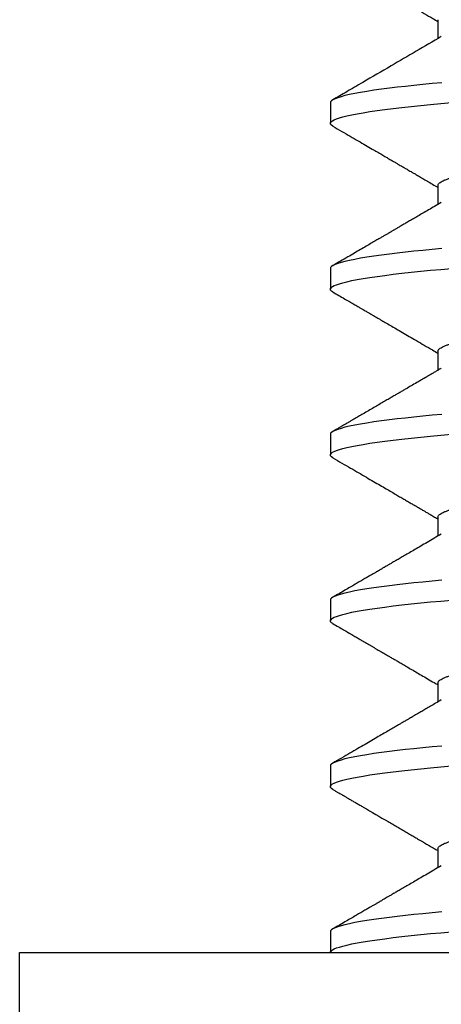
# Model space of a CAD drawing. Extents: x 0 to 264, y 0 to 204.
# Drawn here: x 169 to 169, y 60 to 60 of the extents above; entities that cross this region are included whole.
import ezdxf

# ---------------------------------------------------------------- set-up
doc = ezdxf.new("R2010")
doc.units = 0
doc.header["$LTSCALE"] = 16
doc.header["$MEASUREMENT"] = 0
doc.layers.add('DIMENSIONS', color=2, linetype='CONTINUOUS')
doc.layers.add('STEEL', color=74, linetype='CONTINUOUS')

# ---------------------------------------------------------------- blocks, each defined once
blk = doc.blocks.new('A$C46963BA0')
at = {"layer": 'STEEL'}
for p, q in [((0.40478, 1.78395), (0.40478, 1.77826)), ((0.3723, 1.75895), (0.3723, 1.7527)), ((0.40478, 1.73395), (0.40478, 1.72826)), ((0.3723, 1.70895), (0.3723, 1.7027)), ((0.40478, 1.68395), (0.40478, 1.67826)), ((0.3723, 1.65895), (0.3723, 1.6527)), ((0.40478, 1.63395), (0.40478, 1.62826)), ((0.3723, 1.60895), (0.3723, 1.6027)), ((0.40478, 1.58395), (0.40478, 1.57826)), ((0.3723, 1.55895), (0.3723, 1.5527)), ((0.40478, 1.53395), (0.40478, 1.52826)), ((0.3723, 1.50895), (0.3723, 1.5027))]:
    blk.add_line(p, q, dxfattribs=at)
at = {"layer": 'STEEL', "flags": 128}
for points in [[(0.40592, 1.76494), (0.40303, 1.76467), (0.40023, 1.7644), (0.39753, 1.76413), (0.39495, 1.76385), (0.39248, 1.76357), (0.39013, 1.76328), (0.3877, 1.76296), (0.38544, 1.76265), (0.38334, 1.76233), (0.38141, 1.76201), (0.37966, 1.76169), (0.3781, 1.76137), (0.37672, 1.76105), (0.37553, 1.76073), (0.37452, 1.76042), (0.37371, 1.76011), (0.37309, 1.75982), (0.37265, 1.75952), (0.37239, 1.75923), (0.3723, 1.75895), (0.3723, 1.75895)], [(0.37304, 1.75187), (0.37265, 1.75213), (0.37239, 1.75242), (0.3723, 1.7527), (0.37237, 1.75296), (0.3726, 1.75323), (0.37297, 1.7535), (0.3735, 1.75377), (0.37419, 1.75405), (0.37503, 1.75434), (0.37602, 1.75462), (0.3773, 1.75494), (0.37876, 1.75526), (0.3804, 1.75558), (0.38223, 1.7559), (0.38423, 1.75622), (0.3864, 1.75653), (0.38874, 1.75685), (0.39124, 1.75717), (0.39389, 1.75748), (0.39669, 1.75779), (0.39957, 1.75809), (0.40257, 1.75838), (0.40569, 1.75867), (0.40891, 1.75895)], [(0.40592, 1.71494), (0.40303, 1.71467), (0.40023, 1.7144), (0.39753, 1.71413), (0.39495, 1.71385), (0.39248, 1.71357), (0.39013, 1.71328), (0.3877, 1.71296), (0.38544, 1.71265), (0.38334, 1.71233), (0.38141, 1.71201), (0.37966, 1.71169), (0.3781, 1.71137), (0.37672, 1.71105), (0.37553, 1.71073), (0.37452, 1.71042), (0.37371, 1.71011), (0.37309, 1.70982), (0.37265, 1.70952), (0.37239, 1.70923), (0.3723, 1.70895), (0.3723, 1.70895)], [(0.37304, 1.70187), (0.37265, 1.70213), (0.37239, 1.70242), (0.3723, 1.7027), (0.37237, 1.70296), (0.3726, 1.70323), (0.37297, 1.7035), (0.3735, 1.70377), (0.37419, 1.70405), (0.37503, 1.70434), (0.37602, 1.70462), (0.3773, 1.70494), (0.37876, 1.70526), (0.3804, 1.70558), (0.38223, 1.7059), (0.38423, 1.70622), (0.3864, 1.70653), (0.38874, 1.70685), (0.39124, 1.70717), (0.39389, 1.70748), (0.39669, 1.70779), (0.39957, 1.70809), (0.40257, 1.70838), (0.40569, 1.70867), (0.40891, 1.70895)], [(0.40592, 1.66494), (0.40303, 1.66467), (0.40023, 1.6644), (0.39753, 1.66413), (0.39495, 1.66385), (0.39248, 1.66357), (0.39013, 1.66328), (0.3877, 1.66296), (0.38544, 1.66265), (0.38334, 1.66233), (0.38141, 1.66201), (0.37966, 1.66169), (0.3781, 1.66137), (0.37672, 1.66105), (0.37553, 1.66073), (0.37452, 1.66042), (0.37371, 1.66011), (0.37309, 1.65982), (0.37265, 1.65952), (0.37239, 1.65923), (0.3723, 1.65895), (0.3723, 1.65895)], [(0.37304, 1.65187), (0.37265, 1.65213), (0.37239, 1.65242), (0.3723, 1.6527), (0.37237, 1.65296), (0.3726, 1.65323), (0.37297, 1.6535), (0.3735, 1.65377), (0.37419, 1.65405), (0.37503, 1.65434), (0.37602, 1.65462), (0.3773, 1.65494), (0.37876, 1.65526), (0.3804, 1.65558), (0.38223, 1.6559), (0.38423, 1.65622), (0.3864, 1.65653), (0.38874, 1.65685), (0.39124, 1.65717), (0.39389, 1.65748), (0.39669, 1.65779), (0.39957, 1.65809), (0.40257, 1.65838), (0.40569, 1.65867), (0.40891, 1.65895)], [(0.40592, 1.61494), (0.40303, 1.61467), (0.40023, 1.6144), (0.39753, 1.61413), (0.39495, 1.61385), (0.39248, 1.61357), (0.39013, 1.61328), (0.3877, 1.61296), (0.38544, 1.61265), (0.38334, 1.61233), (0.38141, 1.61201), (0.37966, 1.61169), (0.3781, 1.61137), (0.37672, 1.61105), (0.37553, 1.61073), (0.37452, 1.61042), (0.37371, 1.61011), (0.37309, 1.60982), (0.37265, 1.60952), (0.37239, 1.60923), (0.3723, 1.60895), (0.3723, 1.60895)], [(0.37304, 1.60187), (0.37265, 1.60213), (0.37239, 1.60242), (0.3723, 1.6027), (0.37237, 1.60296), (0.3726, 1.60323), (0.37297, 1.6035), (0.3735, 1.60377), (0.37419, 1.60405), (0.37503, 1.60434), (0.37602, 1.60462), (0.3773, 1.60494), (0.37876, 1.60526), (0.3804, 1.60558), (0.38223, 1.6059), (0.38423, 1.60622), (0.3864, 1.60653), (0.38874, 1.60685), (0.39124, 1.60717), (0.39389, 1.60748), (0.39669, 1.60779), (0.39957, 1.60809), (0.40257, 1.60838), (0.40569, 1.60867), (0.40891, 1.60895)], [(0.40592, 1.56494), (0.40303, 1.56467), (0.40023, 1.5644), (0.39753, 1.56413), (0.39495, 1.56385), (0.39248, 1.56357), (0.39013, 1.56328), (0.3877, 1.56296), (0.38544, 1.56265), (0.38334, 1.56233), (0.38141, 1.56201), (0.37966, 1.56169), (0.3781, 1.56137), (0.37672, 1.56105), (0.37553, 1.56073), (0.37452, 1.56042), (0.37371, 1.56011), (0.37309, 1.55982), (0.37265, 1.55952), (0.37239, 1.55923), (0.3723, 1.55895), (0.3723, 1.55895)], [(0.37304, 1.55187), (0.37265, 1.55213), (0.37239, 1.55242), (0.3723, 1.5527), (0.37237, 1.55296), (0.3726, 1.55323), (0.37297, 1.5535), (0.3735, 1.55377), (0.37419, 1.55405), (0.37503, 1.55434), (0.37602, 1.55462), (0.3773, 1.55494), (0.37876, 1.55526), (0.3804, 1.55558), (0.38223, 1.5559), (0.38423, 1.55622), (0.3864, 1.55653), (0.38874, 1.55685), (0.39124, 1.55717), (0.39389, 1.55748), (0.39669, 1.55779), (0.39957, 1.55809), (0.40257, 1.55838), (0.40569, 1.55867), (0.40891, 1.55895)], [(0.40592, 1.51494), (0.40303, 1.51467), (0.40023, 1.5144), (0.39753, 1.51413), (0.39495, 1.51385), (0.39248, 1.51357), (0.39013, 1.51328), (0.3877, 1.51296), (0.38544, 1.51265), (0.38334, 1.51233), (0.38141, 1.51201), (0.37966, 1.51169), (0.3781, 1.51137), (0.37672, 1.51105), (0.37553, 1.51073), (0.37452, 1.51042), (0.37371, 1.51011), (0.37309, 1.50982), (0.37265, 1.50952), (0.37239, 1.50923), (0.3723, 1.50895), (0.3723, 1.50895)], [(0.3723, 1.5027), (0.37237, 1.50296), (0.3726, 1.50323), (0.37297, 1.5035), (0.3735, 1.50377), (0.37419, 1.50405), (0.37503, 1.50434), (0.37602, 1.50462), (0.3773, 1.50494), (0.37876, 1.50526), (0.3804, 1.50558), (0.38223, 1.5059), (0.38423, 1.50622), (0.3864, 1.50653), (0.38874, 1.50685), (0.39124, 1.50717), (0.39389, 1.50748), (0.39669, 1.50779), (0.39957, 1.50809), (0.40257, 1.50838), (0.40569, 1.50867), (0.40891, 1.50895)]]:
    blk.add_lwpolyline(points, dxfattribs=at)
at = {"layer": 'STEEL'}
blk.add_lwpolyline([(0.27855, 1.5027), (0.71605, 1.5027), (0.71605, 1.3777), (0.27855, 1.3777)], close=True, dxfattribs=at)
for points, knots in [([(0.37303, 1.80187), (0.37342, 1.80164), (0.37417, 1.80121), (0.37522, 1.8006), (0.37614, 1.80006), (0.37694, 1.7996), (0.37761, 1.79921), (0.37816, 1.79889), (0.37858, 1.79865), (0.379, 1.7984), (0.3795, 1.79811), (0.38016, 1.79773), (0.38092, 1.79728), (0.3818, 1.79677), (0.38277, 1.79621), (0.38379, 1.79562), (0.38506, 1.79488), (0.38653, 1.79402), (0.38814, 1.79309), (0.38955, 1.79226), (0.39084, 1.79152), (0.39208, 1.79079), (0.39341, 1.79002), (0.39484, 1.78918), (0.39638, 1.78829), (0.39832, 1.78716), (0.40062, 1.78582), (0.40288, 1.7845), (0.40426, 1.78369), (0.40478, 1.78339)], [0, 0, 0, 0, 0.037026, 0.070087, 0.099182, 0.124314, 0.145482, 0.162688, 0.175932, 0.185282, 0.202575, 0.223283, 0.247404, 0.27494, 0.305888, 0.339095, 0.371175, 0.426489, 0.477277, 0.523541, 0.560006, 0.598801, 0.64078, 0.685939, 0.734279, 0.785795, 0.869553, 0.951501, 1, 1, 1, 1]), ([(0.40578, 1.77884), (0.40072, 1.77589), (0.39283, 1.77129), (0.38408, 1.7662), (0.37963, 1.76362), (0.37661, 1.76186), (0.37444, 1.7606), (0.37303, 1.75978)], [0, 0, 0, 0, 0.463494, 0.723281, 0.801417, 0.871316, 1, 1, 1, 1]), ([(0.40478, 1.73395), (0.40479, 1.73405), (0.40482, 1.73426), (0.40505, 1.73457), (0.40543, 1.73489), (0.40597, 1.73521), (0.40666, 1.73554), (0.40749, 1.73587), (0.40845, 1.73619), (0.40953, 1.73651), (0.41075, 1.73683), (0.4121, 1.73715), (0.41364, 1.73748), (0.41538, 1.73782), (0.41734, 1.73818), (0.41944, 1.73853), (0.42168, 1.73887), (0.42405, 1.73921), (0.42654, 1.73955), (0.42914, 1.73988), (0.43181, 1.7402), (0.43455, 1.74051), (0.43735, 1.74082), (0.44026, 1.74114), (0.44329, 1.74146), (0.44643, 1.74179), (0.4496, 1.74212), (0.4528, 1.74244), (0.456, 1.74276), (0.45928, 1.74308), (0.46261, 1.7434), (0.46613, 1.74373), (0.46983, 1.74407), (0.47371, 1.74443), (0.47763, 1.74478), (0.48156, 1.74512), (0.4855, 1.74546), (0.48945, 1.7458), (0.49338, 1.74613), (0.49724, 1.74645), (0.50103, 1.74676), (0.50476, 1.74707), (0.50851, 1.74739), (0.51226, 1.74771), (0.516, 1.74804), (0.51965, 1.74837), (0.52321, 1.74869), (0.52666, 1.74901), (0.53008, 1.74933), (0.53344, 1.74965), (0.53688, 1.74998), (0.54038, 1.75032), (0.54391, 1.75068), (0.54734, 1.75103), (0.55066, 1.75137), (0.55387, 1.75171), (0.55696, 1.75205), (0.55991, 1.75238), (0.5627, 1.7527), (0.56532, 1.75301), (0.56781, 1.75332), (0.57019, 1.75364), (0.57246, 1.75396), (0.57462, 1.75429), (0.57661, 1.75462), (0.57844, 1.75494), (0.58012, 1.75526), (0.58168, 1.75558), (0.5831, 1.7559), (0.58445, 1.75623), (0.58568, 1.75657), (0.5868, 1.75693), (0.58773, 1.75728), (0.58841, 1.75757), (0.5887, 1.75775), (0.5888, 1.75781)], [0, 0, 0, 0, 0.013406, 0.026911, 0.040503, 0.054172, 0.067907, 0.081697, 0.094738, 0.107808, 0.120896, 0.133992, 0.147085, 0.161683, 0.176252, 0.190777, 0.205245, 0.219642, 0.233956, 0.248174, 0.262284, 0.275691, 0.289195, 0.302787, 0.316456, 0.330191, 0.343981, 0.357023, 0.370092, 0.38318, 0.396276, 0.40937, 0.423968, 0.438536, 0.453061, 0.467529, 0.481927, 0.49624, 0.510458, 0.524569, 0.537975, 0.551479, 0.565071, 0.578741, 0.592476, 0.606265, 0.619307, 0.632377, 0.645464, 0.65856, 0.671654, 0.686252, 0.700821, 0.715346, 0.729813, 0.744211, 0.758525, 0.772743, 0.786853, 0.800259, 0.813764, 0.827356, 0.841025, 0.85476, 0.86855, 0.881591, 0.894661, 0.907749, 0.920845, 0.933938, 0.948536, 0.963105, 0.97763, 0.992098, 1, 1, 1, 1]), ([(0.37303, 1.75187), (0.37394, 1.75134), (0.3757, 1.75032), (0.37826, 1.74883), (0.38065, 1.74744), (0.38286, 1.74616), (0.38478, 1.74504), (0.38641, 1.74409), (0.3878, 1.74329), (0.38907, 1.74254), (0.39024, 1.74186), (0.39131, 1.74124), (0.39225, 1.7407), (0.39304, 1.74024), (0.39358, 1.73992), (0.39392, 1.73972), (0.3941, 1.73962), (0.39426, 1.73953), (0.39443, 1.73942), (0.39468, 1.73928), (0.39502, 1.73908), (0.39548, 1.73882), (0.39603, 1.73849), (0.3967, 1.73811), (0.39746, 1.73766), (0.39841, 1.73711), (0.39955, 1.73645), (0.40089, 1.73566), (0.40238, 1.73479), (0.4037, 1.73403), (0.40451, 1.73355), (0.40478, 1.73339)], [0, 0, 0, 0, 0.08592, 0.166448, 0.241588, 0.311346, 0.375727, 0.422542, 0.466041, 0.506226, 0.543098, 0.576607, 0.607142, 0.631983, 0.65113, 0.658182, 0.663969, 0.668492, 0.672873, 0.680712, 0.691575, 0.70578, 0.723329, 0.744221, 0.768454, 0.796027, 0.833522, 0.875823, 0.922927, 0.974831, 1, 1, 1, 1]), ([(0.40578, 1.72884), (0.4051, 1.72845), (0.40382, 1.7277), (0.40197, 1.72662), (0.40029, 1.72564), (0.39878, 1.72476), (0.39745, 1.72398), (0.39621, 1.72326), (0.39506, 1.72259), (0.39399, 1.72197), (0.39304, 1.72142), (0.39231, 1.72099), (0.3918, 1.7207), (0.39151, 1.72052), (0.39121, 1.72035), (0.39085, 1.72014), (0.39037, 1.71986), (0.38977, 1.71951), (0.38905, 1.71909), (0.38821, 1.7186), (0.3872, 1.71802), (0.386, 1.71732), (0.38461, 1.71651), (0.38306, 1.71561), (0.38135, 1.71462), (0.37949, 1.71354), (0.37748, 1.71237), (0.37531, 1.71111), (0.37381, 1.71023), (0.37303, 1.70978)], [0, 0, 0, 0, 0.061638, 0.118084, 0.169334, 0.215384, 0.25623, 0.291891, 0.328936, 0.361507, 0.389717, 0.41639, 0.427927, 0.436248, 0.44363, 0.454685, 0.469545, 0.487845, 0.509817, 0.535462, 0.56478, 0.602556, 0.645079, 0.69235, 0.744371, 0.801144, 0.862671, 0.928955, 1, 1, 1, 1]), ([(0.40478, 1.68395), (0.40479, 1.68405), (0.40482, 1.68426), (0.40505, 1.68457), (0.40543, 1.68489), (0.40597, 1.68521), (0.40666, 1.68554), (0.40749, 1.68587), (0.40845, 1.68619), (0.40953, 1.68651), (0.41075, 1.68683), (0.4121, 1.68715), (0.41364, 1.68748), (0.41538, 1.68782), (0.41734, 1.68818), (0.41944, 1.68853), (0.42168, 1.68887), (0.42405, 1.68921), (0.42654, 1.68955), (0.42914, 1.68988), (0.43181, 1.6902), (0.43455, 1.69051), (0.43735, 1.69082), (0.44026, 1.69114), (0.44329, 1.69146), (0.44643, 1.69179), (0.4496, 1.69212), (0.4528, 1.69244), (0.456, 1.69276), (0.45928, 1.69308), (0.46261, 1.6934), (0.46613, 1.69373), (0.46983, 1.69407), (0.47371, 1.69443), (0.47763, 1.69478), (0.48156, 1.69512), (0.4855, 1.69546), (0.48945, 1.6958), (0.49338, 1.69613), (0.49724, 1.69645), (0.50103, 1.69676), (0.50476, 1.69707), (0.50851, 1.69739), (0.51226, 1.69771), (0.516, 1.69804), (0.51965, 1.69837), (0.52321, 1.69869), (0.52666, 1.69901), (0.53008, 1.69933), (0.53344, 1.69965), (0.53688, 1.69998), (0.54038, 1.70032), (0.54391, 1.70068), (0.54734, 1.70103), (0.55066, 1.70137), (0.55387, 1.70171), (0.55696, 1.70205), (0.55991, 1.70238), (0.5627, 1.7027), (0.56532, 1.70301), (0.56781, 1.70332), (0.57019, 1.70364), (0.57246, 1.70396), (0.57462, 1.70429), (0.57661, 1.70462), (0.57844, 1.70494), (0.58012, 1.70526), (0.58168, 1.70558), (0.5831, 1.7059), (0.58445, 1.70623), (0.58568, 1.70657), (0.5868, 1.70693), (0.58773, 1.70728), (0.58841, 1.70757), (0.5887, 1.70775), (0.5888, 1.70781)], [0, 0, 0, 0, 0.013406, 0.026911, 0.040503, 0.054172, 0.067907, 0.081697, 0.094739, 0.107809, 0.120897, 0.133993, 0.147086, 0.161684, 0.176253, 0.190778, 0.205246, 0.219644, 0.233958, 0.248176, 0.262286, 0.275692, 0.289197, 0.302789, 0.316458, 0.330193, 0.343983, 0.357025, 0.370095, 0.383183, 0.396278, 0.409372, 0.42397, 0.438539, 0.453064, 0.467532, 0.48193, 0.496244, 0.510462, 0.524572, 0.537978, 0.551483, 0.565075, 0.578744, 0.592479, 0.606269, 0.619311, 0.632381, 0.645469, 0.658564, 0.671658, 0.686256, 0.700825, 0.71535, 0.729818, 0.744215, 0.75853, 0.772748, 0.786858, 0.800264, 0.813769, 0.827361, 0.84103, 0.854765, 0.868555, 0.881597, 0.894667, 0.907754, 0.92085, 0.933944, 0.948542, 0.963111, 0.977636, 0.992104, 1, 1, 1, 1]), ([(0.37303, 1.70187), (0.37364, 1.70151), (0.37481, 1.70083), (0.37649, 1.69986), (0.37799, 1.69899), (0.37934, 1.6982), (0.38046, 1.69755), (0.38139, 1.69701), (0.38214, 1.69658), (0.38277, 1.69621), (0.38328, 1.69591), (0.38368, 1.69568), (0.38398, 1.69551), (0.38418, 1.69539), (0.38435, 1.69529), (0.38454, 1.69518), (0.38477, 1.69505), (0.38504, 1.69489), (0.38543, 1.69466), (0.38597, 1.69435), (0.38667, 1.69394), (0.38764, 1.69338), (0.3889, 1.69265), (0.39047, 1.69173), (0.3922, 1.69072), (0.3941, 1.68962), (0.39614, 1.68843), (0.39834, 1.68715), (0.40068, 1.68578), (0.40284, 1.68452), (0.40423, 1.68372), (0.40478, 1.68339)], [0, 0, 0, 0, 0.057832, 0.11049, 0.157975, 0.20029, 0.237436, 0.264444, 0.287864, 0.307698, 0.323945, 0.336606, 0.345681, 0.351589, 0.356029, 0.361861, 0.369087, 0.377705, 0.387717, 0.406263, 0.428248, 0.453671, 0.497925, 0.547356, 0.601954, 0.661717, 0.72664, 0.795423, 0.869172, 0.947882, 1, 1, 1, 1]), ([(0.40578, 1.67884), (0.40542, 1.67863), (0.40474, 1.67824), (0.40379, 1.67768), (0.40297, 1.6772), (0.40227, 1.6768), (0.40172, 1.67648), (0.40131, 1.67623), (0.40101, 1.67606), (0.4008, 1.67594), (0.40062, 1.67584), (0.40045, 1.67573), (0.40024, 1.67561), (0.39994, 1.67544), (0.39952, 1.67519), (0.39897, 1.67487), (0.39802, 1.67432), (0.39675, 1.67358), (0.39535, 1.67276), (0.39419, 1.67209), (0.39322, 1.67152), (0.39223, 1.67094), (0.39116, 1.67032), (0.38998, 1.66964), (0.38869, 1.66889), (0.38728, 1.66807), (0.38577, 1.66719), (0.38419, 1.66627), (0.38262, 1.66536), (0.38116, 1.66451), (0.37994, 1.6638), (0.37893, 1.66321), (0.37811, 1.66274), (0.37739, 1.66231), (0.37677, 1.66195), (0.37619, 1.66162), (0.37557, 1.66126), (0.37484, 1.66083), (0.37397, 1.66033), (0.37336, 1.65997), (0.37303, 1.65978)], [0, 0, 0, 0, 0.032988, 0.062052, 0.087192, 0.108405, 0.125691, 0.13763, 0.146541, 0.15242, 0.157197, 0.162683, 0.16888, 0.175787, 0.190294, 0.207189, 0.226386, 0.277237, 0.32392, 0.354712, 0.383407, 0.413029, 0.445561, 0.481002, 0.520907, 0.563956, 0.610148, 0.659486, 0.708747, 0.753382, 0.793357, 0.82096, 0.845799, 0.867873, 0.887509, 0.902454, 0.921175, 0.943673, 0.969947, 1, 1, 1, 1]), ([(0.40478, 1.63395), (0.40479, 1.63405), (0.40482, 1.63426), (0.40505, 1.63457), (0.40543, 1.63489), (0.40597, 1.63521), (0.40666, 1.63554), (0.40749, 1.63587), (0.40845, 1.63619), (0.40953, 1.63651), (0.41075, 1.63683), (0.4121, 1.63715), (0.41364, 1.63748), (0.41538, 1.63782), (0.41734, 1.63818), (0.41944, 1.63853), (0.42168, 1.63887), (0.42405, 1.63921), (0.42654, 1.63955), (0.42914, 1.63988), (0.43181, 1.6402), (0.43455, 1.64051), (0.43735, 1.64082), (0.44026, 1.64114), (0.44329, 1.64146), (0.44643, 1.64179), (0.4496, 1.64212), (0.4528, 1.64244), (0.456, 1.64276), (0.45928, 1.64308), (0.46261, 1.6434), (0.46613, 1.64373), (0.46983, 1.64407), (0.47371, 1.64443), (0.47763, 1.64478), (0.48156, 1.64512), (0.4855, 1.64546), (0.48945, 1.6458), (0.49338, 1.64613), (0.49724, 1.64645), (0.50103, 1.64676), (0.50476, 1.64707), (0.50851, 1.64739), (0.51226, 1.64771), (0.516, 1.64804), (0.51965, 1.64837), (0.52321, 1.64869), (0.52666, 1.64901), (0.53008, 1.64933), (0.53344, 1.64965), (0.53688, 1.64998), (0.54038, 1.65032), (0.54391, 1.65068), (0.54734, 1.65103), (0.55066, 1.65137), (0.55387, 1.65171), (0.55696, 1.65205), (0.55991, 1.65238), (0.5627, 1.6527), (0.56532, 1.65301), (0.56781, 1.65332), (0.57019, 1.65364), (0.57246, 1.65396), (0.57462, 1.65429), (0.57661, 1.65462), (0.57844, 1.65494), (0.58012, 1.65526), (0.58168, 1.65558), (0.5831, 1.6559), (0.58445, 1.65623), (0.58568, 1.65657), (0.5868, 1.65693), (0.58773, 1.65728), (0.58841, 1.65757), (0.5887, 1.65775), (0.5888, 1.65781)], [0, 0, 0, 0, 0.013407, 0.026911, 0.040503, 0.054173, 0.067908, 0.081698, 0.094739, 0.107809, 0.120897, 0.133993, 0.147087, 0.161685, 0.176254, 0.190779, 0.205247, 0.219645, 0.233959, 0.248177, 0.262287, 0.275694, 0.289198, 0.302791, 0.31646, 0.330195, 0.343985, 0.357027, 0.370096, 0.383185, 0.396281, 0.409374, 0.423973, 0.438541, 0.453066, 0.467534, 0.481932, 0.496246, 0.510464, 0.524575, 0.537981, 0.551486, 0.565078, 0.578747, 0.592482, 0.606272, 0.619314, 0.632384, 0.645472, 0.658568, 0.671662, 0.68626, 0.700829, 0.715354, 0.729822, 0.744219, 0.758533, 0.772752, 0.786862, 0.800269, 0.813773, 0.827365, 0.841035, 0.85477, 0.86856, 0.881601, 0.894671, 0.907759, 0.920855, 0.933949, 0.948547, 0.963116, 0.977641, 0.992109, 1, 1, 1, 1]), ([(0.37303, 1.65187), (0.37395, 1.65133), (0.37575, 1.65029), (0.37837, 1.64877), (0.38083, 1.64734), (0.38313, 1.646), (0.38527, 1.64476), (0.38724, 1.64361), (0.38905, 1.64256), (0.39071, 1.64159), (0.39219, 1.64073), (0.39351, 1.63996), (0.39471, 1.63926), (0.39586, 1.63859), (0.39695, 1.63796), (0.39777, 1.63748), (0.39833, 1.63715), (0.39862, 1.63698), (0.39889, 1.63683), (0.39912, 1.63669), (0.39934, 1.63657), (0.39959, 1.63642), (0.39995, 1.63621), (0.40049, 1.63589), (0.40122, 1.63547), (0.40211, 1.63495), (0.40318, 1.63432), (0.40409, 1.6338), (0.40464, 1.63347), (0.40478, 1.63339)], [0, 0, 0, 0, 0.087245, 0.169597, 0.247059, 0.319635, 0.387324, 0.449054, 0.506075, 0.558392, 0.606005, 0.645638, 0.683446, 0.719591, 0.754072, 0.786723, 0.797106, 0.806458, 0.814778, 0.822067, 0.828325, 0.835096, 0.845731, 0.863168, 0.88602, 0.914286, 0.947963, 0.987049, 1, 1, 1, 1]), ([(0.40578, 1.62884), (0.40504, 1.62841), (0.40361, 1.62758), (0.40154, 1.62637), (0.39961, 1.62524), (0.39783, 1.62421), (0.3962, 1.62326), (0.39471, 1.62239), (0.39338, 1.62161), (0.39218, 1.62092), (0.39114, 1.62031), (0.39024, 1.61979), (0.38948, 1.61935), (0.38885, 1.61898), (0.38832, 1.61867), (0.38789, 1.61842), (0.38754, 1.61822), (0.38719, 1.61801), (0.38674, 1.61775), (0.38612, 1.61739), (0.38537, 1.61695), (0.38449, 1.61644), (0.38351, 1.61587), (0.38239, 1.61522), (0.38114, 1.61449), (0.37976, 1.61369), (0.37826, 1.61282), (0.37663, 1.61187), (0.37487, 1.61085), (0.37366, 1.61015), (0.37303, 1.60978)], [0, 0, 0, 0, 0.067789, 0.131102, 0.189934, 0.24428, 0.294137, 0.339499, 0.380365, 0.416731, 0.448597, 0.475961, 0.498871, 0.518244, 0.534446, 0.547477, 0.557336, 0.566016, 0.579822, 0.598753, 0.622811, 0.648723, 0.678752, 0.712899, 0.751165, 0.793553, 0.839196, 0.888817, 0.942418, 1, 1, 1, 1]), ([(0.40478, 1.58395), (0.40479, 1.58405), (0.40482, 1.58426), (0.40505, 1.58457), (0.40543, 1.58489), (0.40597, 1.58521), (0.40666, 1.58554), (0.40749, 1.58587), (0.40845, 1.58619), (0.40953, 1.58651), (0.41075, 1.58683), (0.4121, 1.58715), (0.41364, 1.58748), (0.41538, 1.58782), (0.41734, 1.58818), (0.41944, 1.58853), (0.42168, 1.58887), (0.42405, 1.58921), (0.42654, 1.58955), (0.42914, 1.58988), (0.43181, 1.5902), (0.43455, 1.59051), (0.43735, 1.59082), (0.44026, 1.59114), (0.44329, 1.59146), (0.44643, 1.59179), (0.4496, 1.59212), (0.4528, 1.59244), (0.456, 1.59276), (0.45928, 1.59308), (0.46261, 1.5934), (0.46613, 1.59373), (0.46983, 1.59407), (0.47371, 1.59443), (0.47763, 1.59478), (0.48156, 1.59512), (0.4855, 1.59546), (0.48945, 1.5958), (0.49338, 1.59613), (0.49724, 1.59645), (0.50103, 1.59676), (0.50476, 1.59707), (0.50851, 1.59739), (0.51226, 1.59771), (0.516, 1.59804), (0.51965, 1.59837), (0.52321, 1.59869), (0.52666, 1.59901), (0.53008, 1.59933), (0.53344, 1.59965), (0.53688, 1.59998), (0.54038, 1.60032), (0.54391, 1.60068), (0.54734, 1.60103), (0.55066, 1.60137), (0.55387, 1.60171), (0.55696, 1.60205), (0.55991, 1.60238), (0.5627, 1.6027), (0.56532, 1.60301), (0.56781, 1.60332), (0.57019, 1.60364), (0.57246, 1.60396), (0.57462, 1.60429), (0.57661, 1.60462), (0.57844, 1.60494), (0.58012, 1.60526), (0.58168, 1.60558), (0.5831, 1.6059), (0.58445, 1.60623), (0.58568, 1.60657), (0.5868, 1.60693), (0.58773, 1.60728), (0.58841, 1.60757), (0.5887, 1.60775), (0.5888, 1.60781)], [0, 0, 0, 0, 0.013406, 0.026911, 0.040503, 0.054172, 0.067907, 0.081697, 0.094738, 0.107808, 0.120896, 0.133992, 0.147085, 0.161683, 0.176252, 0.190777, 0.205245, 0.219642, 0.233956, 0.248174, 0.262284, 0.275691, 0.289195, 0.302787, 0.316456, 0.330191, 0.343981, 0.357022, 0.370092, 0.38318, 0.396276, 0.40937, 0.423968, 0.438536, 0.453061, 0.467529, 0.481926, 0.49624, 0.510458, 0.524569, 0.537975, 0.551479, 0.565071, 0.57874, 0.592476, 0.606265, 0.619307, 0.632376, 0.645464, 0.65856, 0.671654, 0.686252, 0.70082, 0.715345, 0.729813, 0.744211, 0.758525, 0.772743, 0.786853, 0.800259, 0.813764, 0.827356, 0.841025, 0.85476, 0.86855, 0.881591, 0.894661, 0.907749, 0.920844, 0.933938, 0.948536, 0.963105, 0.97763, 0.992098, 1, 1, 1, 1]), ([(0.37303, 1.60187), (0.3736, 1.60154), (0.37469, 1.6009), (0.37627, 1.59999), (0.37771, 1.59915), (0.37902, 1.59839), (0.3802, 1.5977), (0.38125, 1.59709), (0.38213, 1.59658), (0.38289, 1.59614), (0.38358, 1.59574), (0.38428, 1.59533), (0.38499, 1.59492), (0.38571, 1.5945), (0.38641, 1.59409), (0.387, 1.59375), (0.38744, 1.59349), (0.38773, 1.59333), (0.38794, 1.5932), (0.38811, 1.59311), (0.38827, 1.59301), (0.38854, 1.59285), (0.38898, 1.5926), (0.38963, 1.59222), (0.39045, 1.59174), (0.39141, 1.59118), (0.39249, 1.59056), (0.39368, 1.58986), (0.39501, 1.58909), (0.39648, 1.58823), (0.39809, 1.58729), (0.39982, 1.58628), (0.40169, 1.5852), (0.40335, 1.58422), (0.4044, 1.58362), (0.40478, 1.58339)], [0, 0, 0, 0, 0.053747, 0.103339, 0.148777, 0.190063, 0.227198, 0.260183, 0.289035, 0.310496, 0.332225, 0.35422, 0.376482, 0.39901, 0.421805, 0.443091, 0.454423, 0.463487, 0.470284, 0.474814, 0.47905, 0.485756, 0.500483, 0.520809, 0.546734, 0.578255, 0.611251, 0.648735, 0.690706, 0.737161, 0.788099, 0.842487, 0.901192, 0.964212, 1, 1, 1, 1]), ([(0.40578, 1.57884), (0.40521, 1.57851), (0.40412, 1.57788), (0.40257, 1.57697), (0.40118, 1.57616), (0.39993, 1.57543), (0.39889, 1.57483), (0.39804, 1.57433), (0.39736, 1.57393), (0.39677, 1.57359), (0.39627, 1.5733), (0.39588, 1.57307), (0.39558, 1.57289), (0.39525, 1.5727), (0.39482, 1.57245), (0.39421, 1.5721), (0.39346, 1.57166), (0.39255, 1.57113), (0.39142, 1.57047), (0.39007, 1.56969), (0.38847, 1.56876), (0.38672, 1.56774), (0.3848, 1.56662), (0.38273, 1.56542), (0.38052, 1.56413), (0.37816, 1.56276), (0.37565, 1.5613), (0.37392, 1.5603), (0.37303, 1.55978)], [0, 0, 0, 0, 0.052106, 0.099495, 0.142164, 0.18011, 0.21333, 0.237402, 0.258189, 0.27569, 0.292067, 0.303898, 0.31161, 0.319373, 0.333806, 0.350971, 0.374967, 0.402835, 0.434576, 0.478313, 0.526993, 0.580611, 0.639167, 0.702663, 0.769838, 0.841783, 0.918503, 1, 1, 1, 1]), ([(0.40478, 1.53395), (0.40479, 1.53405), (0.40482, 1.53426), (0.40505, 1.53457), (0.40543, 1.53489), (0.40597, 1.53521), (0.40666, 1.53554), (0.40749, 1.53587), (0.40845, 1.53619), (0.40953, 1.53651), (0.41075, 1.53683), (0.4121, 1.53715), (0.41364, 1.53748), (0.41538, 1.53782), (0.41734, 1.53818), (0.41944, 1.53853), (0.42168, 1.53887), (0.42405, 1.53921), (0.42654, 1.53955), (0.42914, 1.53988), (0.43181, 1.5402), (0.43455, 1.54051), (0.43735, 1.54082), (0.44026, 1.54114), (0.44329, 1.54146), (0.44643, 1.54179), (0.4496, 1.54212), (0.4528, 1.54244), (0.456, 1.54276), (0.45928, 1.54308), (0.46261, 1.5434), (0.46613, 1.54373), (0.46983, 1.54407), (0.47371, 1.54443), (0.47763, 1.54478), (0.48156, 1.54512), (0.4855, 1.54546), (0.48945, 1.5458), (0.49338, 1.54613), (0.49724, 1.54645), (0.50103, 1.54676), (0.50476, 1.54707), (0.50851, 1.54739), (0.51226, 1.54771), (0.516, 1.54804), (0.51965, 1.54837), (0.52321, 1.54869), (0.52666, 1.54901), (0.53008, 1.54933), (0.53344, 1.54965), (0.53688, 1.54998), (0.54038, 1.55032), (0.54391, 1.55068), (0.54734, 1.55103), (0.55066, 1.55137), (0.55387, 1.55171), (0.55696, 1.55205), (0.55991, 1.55238), (0.5627, 1.5527), (0.56532, 1.55301), (0.56781, 1.55332), (0.57019, 1.55364), (0.57246, 1.55396), (0.57462, 1.55429), (0.57661, 1.55462), (0.57844, 1.55494), (0.58012, 1.55526), (0.58168, 1.55558), (0.5831, 1.5559), (0.58445, 1.55623), (0.58568, 1.55657), (0.5868, 1.55693), (0.58773, 1.55728), (0.58841, 1.55757), (0.5887, 1.55775), (0.5888, 1.55781)], [0, 0, 0, 0, 0.013407, 0.026911, 0.040503, 0.054172, 0.067908, 0.081698, 0.094739, 0.107809, 0.120897, 0.133993, 0.147087, 0.161685, 0.176254, 0.190779, 0.205247, 0.219644, 0.233958, 0.248176, 0.262287, 0.275693, 0.289198, 0.30279, 0.316459, 0.330194, 0.343984, 0.357026, 0.370096, 0.383184, 0.39628, 0.409373, 0.423972, 0.43854, 0.453065, 0.467533, 0.481931, 0.496245, 0.510463, 0.524573, 0.53798, 0.551484, 0.565077, 0.578746, 0.592481, 0.606271, 0.619313, 0.632382, 0.64547, 0.658566, 0.67166, 0.686258, 0.700827, 0.715352, 0.72982, 0.744218, 0.758532, 0.77275, 0.78686, 0.800267, 0.813771, 0.827363, 0.841033, 0.854768, 0.868558, 0.881599, 0.894669, 0.907757, 0.920853, 0.933947, 0.948545, 0.963114, 0.977639, 0.992107, 1, 1, 1, 1]), ([(0.37303, 1.55187), (0.37331, 1.5517), (0.37383, 1.5514), (0.37454, 1.55099), (0.37511, 1.55066), (0.37554, 1.55041), (0.37586, 1.55023), (0.37611, 1.55008), (0.37634, 1.54995), (0.37676, 1.5497), (0.3774, 1.54933), (0.37826, 1.54883), (0.3792, 1.54829), (0.38018, 1.54772), (0.3812, 1.54712), (0.3844, 1.54526), (0.38771, 1.54334), (0.39112, 1.54135), (0.39249, 1.54056), (0.39385, 1.53976), (0.39521, 1.53897), (0.39652, 1.53821), (0.39776, 1.53749), (0.39881, 1.53687), (0.39968, 1.53637), (0.40039, 1.53595), (0.40103, 1.53558), (0.4016, 1.53525), (0.40216, 1.53492), (0.40282, 1.53454), (0.40364, 1.53406), (0.40432, 1.53366), (0.40472, 1.53343), (0.40478, 1.53339)], [0, 0, 0, 0, 0.026749, 0.0491, 0.067055, 0.080613, 0.089775, 0.096833, 0.104064, 0.111471, 0.136254, 0.164622, 0.193109, 0.224561, 0.257273, 0.290085, 0.526734, 0.569775, 0.612759, 0.655684, 0.698552, 0.740951, 0.780097, 0.815468, 0.840132, 0.862559, 0.882751, 0.900881, 0.915783, 0.936302, 0.962438, 0.994186, 1, 1, 1, 1]), ([(0.40578, 1.52884), (0.40504, 1.52841), (0.40361, 1.52758), (0.40154, 1.52637), (0.39961, 1.52524), (0.39783, 1.52421), (0.3962, 1.52326), (0.39471, 1.52239), (0.39338, 1.52161), (0.39218, 1.52092), (0.39114, 1.52031), (0.39024, 1.51979), (0.38948, 1.51935), (0.38885, 1.51898), (0.38832, 1.51867), (0.38789, 1.51842), (0.38754, 1.51822), (0.38719, 1.51801), (0.38674, 1.51775), (0.38612, 1.51739), (0.38537, 1.51695), (0.38449, 1.51644), (0.38351, 1.51587), (0.38239, 1.51522), (0.38114, 1.51449), (0.37976, 1.51369), (0.37826, 1.51282), (0.37663, 1.51187), (0.37487, 1.51085), (0.37366, 1.51015), (0.37303, 1.50978)], [0, 0, 0, 0, 0.067789, 0.131102, 0.189934, 0.24428, 0.294137, 0.339499, 0.380365, 0.416731, 0.448597, 0.475961, 0.498871, 0.518244, 0.534446, 0.547477, 0.557336, 0.566016, 0.579822, 0.598753, 0.622811, 0.648723, 0.678752, 0.712899, 0.751165, 0.793553, 0.839196, 0.888817, 0.942418, 1, 1, 1, 1])]:
    blk.add_open_spline(points, degree=3, knots=knots, dxfattribs=at)

msp = doc.modelspace()

# ---------------------------------------------------------------- block references
at = {"layer": 'DIMENSIONS'}
msp.add_blockref('A$C46963BA0', (168.48151, 58.49502), dxfattribs=at)

doc.saveas('drawing.dxf')
